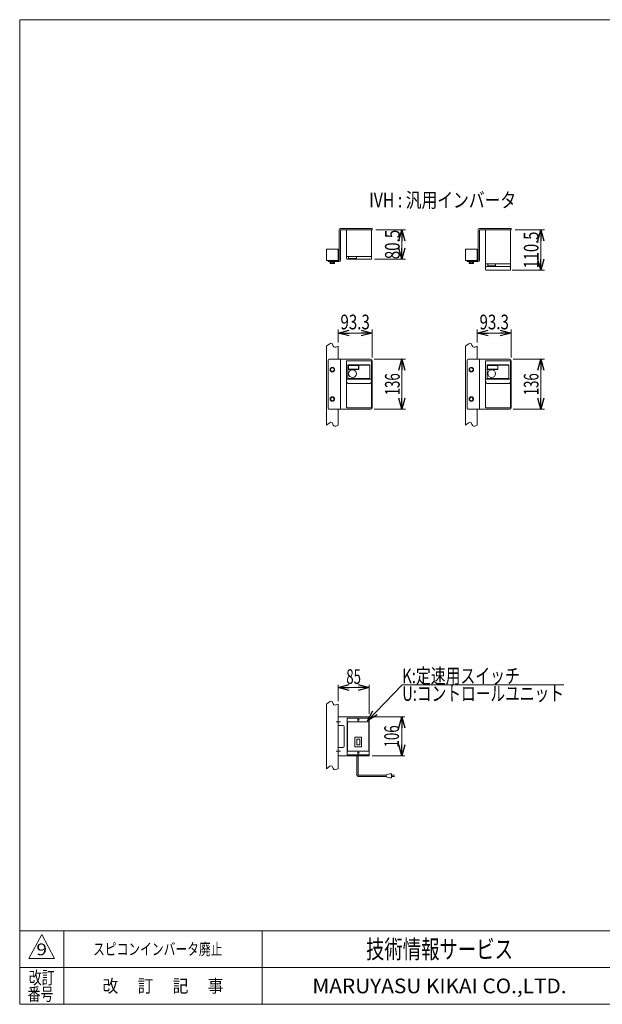
# Model space of a CAD drawing. Units: millimetres. Extents: x -1970 to 1970, y -1352 to 1351.
# Drawn here: x -1970 to -384, y -1329 to 1351 of the extents above; entities that cross this region are included whole.
import ezdxf
from ezdxf.enums import TextEntityAlignment as Align

# ---------------------------------------------------------------- set-up
doc = ezdxf.new("R2010")
doc.units = ezdxf.units.MM
doc.header["$LTSCALE"] = 2.5
doc.linetypes.add('CENTERX2', pattern=[101.6, 63.5, -12.7, 12.7, -12.7])
for name, color, linetype in [('2', 7, 'Continuous'), ('L-05', 7, 'Continuous'), ('L-4', 7, 'Continuous'), ('ZUWAKU', 7, 'Continuous')]:
    doc.layers.add(name, color=color, linetype=linetype)
doc.styles.add('dcStyle0', font='ＭＳ Ｐゴシック', dxfattribs={"width": 1.2})
doc.styles.add('dcStyle1', font='txt.shx', dxfattribs={"width": 1.2, "bigfont": 'bigfont'})
doc.dimstyles.new('dc_Rotated', dxfattribs={"dimtxt": 40, "dimasz": 30.000019, "dimexe": 10, "dimexo": 10, "dimgap": 10, "dimtad": 3, "dimdsep": 46, "dimtxsty": 'dcStyle0', "dimblk1": 'OPEN30', "dimblk2": 'OPEN30', "dimsah": 1, "dimcen": 0.09, "dimclrd": 2, "dimclre": 2, "dimclrt": 2, "dimadec": 0, "dimazin": 2, "dimtfac": 1, "dimtdec": 4, "dimtmove": 0, "dimatfit": 3, "dimfxl": 1, "dimarcsym": 1})

# ---------------------------------------------------------------- blocks, each defined once
blk = doc.blocks.new('_Open30')
at = {"color": 0, "linetype": 'ByBlock', "lineweight": -2}
for p, q in [((-1, 0.267949), (0, 0)), ((0, 0), (-1, -0.267949)), ((0, 0), (-1, 0))]:
    blk.add_line(p, q, dxfattribs=at)
blk = doc.blocks.new('*D19')
at = {"color": 2, "linetype": 'Continuous', "lineweight": 13}
for p, q in [((-1103.7, -503.5), (-1103.7, -458.7)), ((-1103.7, -466.7), (-1018.7, -466.7)), ((-1018.7, -538.5), (-1018.7, -458.7))]:
    blk.add_line(p, q, dxfattribs=at)
at = {"color": 2, "xscale": 30.00002807615286, "yscale": 29.99989368223643}
for p, rotation in [((-1103.7, -466.7), 180), ((-1018.7, -466.7), 360)]:
    blk.add_blockref('_Open30', p, dxfattribs=dict(at, rotation=rotation))
at = {"color": 2, "style": 'dcStyle0', "width": 0.6875}
blk.add_text('85', height=40, dxfattribs=at).set_placement((-1081.2, -456.7), (-1041.2, -456.7), align=Align.FIT)
blk = doc.blocks.new('*D20')
at = {"color": 2, "linetype": 'Continuous', "lineweight": 13}
for p, q in [((-1010.7, -546.5), (-921.8, -546.5)), ((-929.8, -652.5), (-929.8, -546.5)), ((-1010.7, -652.5), (-921.8, -652.5))]:
    blk.add_line(p, q, dxfattribs=at)
at = {"color": 2, "xscale": 30.00002807615286, "yscale": 29.99989368223643}
for p, rotation in [((-929.8, -546.5), 90), ((-929.8, -652.5), 270)]:
    blk.add_blockref('_Open30', p, dxfattribs=dict(at, rotation=rotation))
at = {"color": 2, "style": 'dcStyle0', "width": 0.6875}
blk.add_text('106', height=40, rotation=90, dxfattribs=at).set_placement((-937.8, -629.5), (-937.8, -569.5), align=Align.FIT)
blk = doc.blocks.new('DC_GROUP_W_MBC3_S_060_9_8')
at = {"color": 3, "linetype": 'CENTERX2', "lineweight": 13}
for p, q in [((-1045.6, -554.5), (-1051.9, -554.5)), ((-1048.7, -551.3), (-1048.7, -557.6))]:
    blk.add_line(p, q, dxfattribs=at)
blk = doc.blocks.new('DC_GROUP_W_MBC3_S_060_9_9')
at = {"color": 3, "linetype": 'CENTERX2', "lineweight": 13}
for p, q in [((-1048.7, -641.3), (-1048.7, -647.6)), ((-1045.6, -644.5), (-1051.9, -644.5))]:
    blk.add_line(p, q, dxfattribs=at)
blk = doc.blocks.new('DC_GROUP_W_MBC3_S_060_9_7')
at = {"color": 3, "linetype": 'Continuous', "lineweight": 13}
for p, q in [((-1078.7, -550.5), (-1078.7, -648.5)), ((-1077.7, -549.5), (-1019.7, -549.5)), ((-1077.7, -560.5), (-1077.7, -638.5)), ((-1076.7, -559.5), (-1020.7, -559.5)), ((-1019.7, -560.5), (-1019.7, -638.5)), ((-1018.7, -550.5), (-1018.7, -648.5)), ((-1058, -602.5), (-1058, -626.5)), ((-1040.4, -601.5), (-1057, -601.5)), ((-1052.7, -606.7), (-1052.7, -622.2)), ((-1052.7, -606.7), (-1044.7, -606.7)), ((-1044.7, -606.7), (-1044.7, -622.2)), ((-1039.4, -602.5), (-1039.4, -626.5)), ((-1076.7, -639.5), (-1020.7, -639.5)), ((-1040.4, -627.5), (-1057, -627.5)), ((-1052.7, -622.2), (-1044.7, -622.2)), ((-1077.7, -649.5), (-1019.7, -649.5))]:
    blk.add_line(p, q, dxfattribs=at)
for centre, start, end in [((-1077.7, -550.5), 90, 180), ((-1076.7, -560.5), 90, 180), ((-1020.7, -560.5), 0, 90), ((-1019.7, -550.5), 0, 90), ((-1057, -602.5), 90, 180), ((-1040.4, -602.5), 0, 90), ((-1076.7, -638.5), 180, 270), ((-1057, -626.5), 180, 270), ((-1040.4, -626.5), 270, 0), ((-1020.7, -638.5), 270, 0), ((-1077.7, -648.5), 180, 270), ((-1019.7, -648.5), 270, 0)]:
    blk.add_arc(centre, 1, start, end, dxfattribs=at)
at = {"linetype": 'Continuous'}
for name in ['DC_GROUP_W_MBC3_S_060_9_8', 'DC_GROUP_W_MBC3_S_060_9_9']:
    blk.add_blockref(name, (0, 0), dxfattribs=at)
blk = doc.blocks.new('DC_GROUP_W_MBC3_S_060_9_6')
at = {"linetype": 'Continuous'}
blk.add_blockref('DC_GROUP_W_MBC3_S_060_9_7', (0, 0), dxfattribs=at)
blk = doc.blocks.new('DC_GROUP_W_MBC3_S_060_9_24')
at = {"color": 2, "linetype": 'Continuous', "lineweight": 13}
for p, q in [((-1023.7, -556.9), (-928.9, -458.8)), ((-928.9, -458.8), (-488.9, -458.8))]:
    blk.add_line(p, q, dxfattribs=at)
at = {"color": 2, "xscale": 30.00002807615286, "yscale": 29.99989368223643, "rotation": 226.0017479785137}
blk.add_blockref('_Open30', (-1023.7, -556.9), dxfattribs=at)
at = {"color": 2, "style": 'dcStyle0'}
for s, width, p, p2 in [('K:定速用スイッチ', 0.766951, (-928.9, -454.8), (-608.9, -454.8)), ('U:コントロールユニット', 0.819365, (-928.9, -502.8), (-488.9, -502.8))]:
    blk.add_text(s, height=40, dxfattribs=dict(at, width=width)).set_placement(p, p2, align=Align.FIT)
blk = doc.blocks.new('*D42')
at = {"color": 2, "linetype": 'Continuous', "lineweight": 13}
for p, q in [((-1005.4, 426.9), (-919.8, 426.9)), ((-929.8, 290.9), (-929.8, 426.9)), ((-1005.4, 290.9), (-919.8, 290.9))]:
    blk.add_line(p, q, dxfattribs=at)
at = {"color": 2, "xscale": 30.00002807615286, "yscale": 29.99989368223643}
for p, rotation in [((-929.8, 426.9), 90), ((-929.8, 290.9), 270)]:
    blk.add_blockref('_Open30', p, dxfattribs=dict(at, rotation=rotation))
at = {"color": 2, "style": 'dcStyle0', "width": 0.6875}
blk.add_text('136', height=40, rotation=90, dxfattribs=at).set_placement((-935.8, 328.9), (-935.8, 388.9), align=Align.FIT)
blk = doc.blocks.new('*D45')
at = {"color": 2, "linetype": 'Continuous', "lineweight": 13}
for p, q in [((-627, 426.9), (-542, 426.9)), ((-552, 290.9), (-552, 426.9)), ((-627, 290.9), (-542, 290.9))]:
    blk.add_line(p, q, dxfattribs=at)
at = {"color": 2, "xscale": 30.00002807615286, "yscale": 29.99989368223643}
for p, rotation in [((-552, 426.9), 90), ((-552, 290.9), 270)]:
    blk.add_blockref('_Open30', p, dxfattribs=dict(at, rotation=rotation))
at = {"color": 2, "style": 'dcStyle0', "width": 0.6875}
blk.add_text('136', height=40, rotation=90, dxfattribs=at).set_placement((-558, 328.9), (-558, 388.9), align=Align.FIT)
blk = doc.blocks.new('*D46')
at = {"color": 2, "linetype": 'Continuous', "lineweight": 13}
for p, q in [((-725.3, 472.6), (-725.3, 508.4)), ((-725.3, 498.4), (-632, 498.4)), ((-632, 431.9), (-632, 508.4))]:
    blk.add_line(p, q, dxfattribs=at)
at = {"color": 2, "xscale": 30.00002807615286, "yscale": 29.99989368223643}
for p, rotation in [((-725.3, 498.4), 180), ((-632, 498.4), 360)]:
    blk.add_blockref('_Open30', p, dxfattribs=dict(at, rotation=rotation))
at = {"color": 2, "style": 'dcStyle0', "width": 0.807452}
blk.add_text('93.3', height=40, dxfattribs=at).set_placement((-718.6, 508.4), (-638.6, 508.4), align=Align.FIT)
blk = doc.blocks.new('*D48')
at = {"color": 2, "linetype": 'Continuous', "lineweight": 13}
for p, q in [((-1000.4, 779.6), (-919.8, 779.6)), ((-929.8, 699.1), (-929.8, 779.6)), ((-1004.4, 699.1), (-919.8, 699.1))]:
    blk.add_line(p, q, dxfattribs=at)
at = {"color": 2, "xscale": 30.00002807615286, "yscale": 29.99989368223643}
for p, rotation in [((-929.8, 779.6), 90), ((-929.8, 699.1), 270)]:
    blk.add_blockref('_Open30', p, dxfattribs=dict(at, rotation=rotation))
at = {"color": 2, "style": 'dcStyle0', "width": 0.807452}
blk.add_text('80.5', height=40, rotation=90, dxfattribs=at).set_placement((-935.8, 699.4), (-935.8, 779.4), align=Align.FIT)
blk = doc.blocks.new('*D49')
at = {"color": 2, "linetype": 'Continuous', "lineweight": 13}
for p, q in [((-622, 779.6), (-542, 779.6)), ((-552, 669.1), (-552, 779.6)), ((-630, 669.1), (-542, 669.1))]:
    blk.add_line(p, q, dxfattribs=at)
at = {"color": 2, "xscale": 30.00002807615286, "yscale": 29.99989368223643}
for p, rotation in [((-552, 779.6), 90), ((-552, 669.1), 270)]:
    blk.add_blockref('_Open30', p, dxfattribs=dict(at, rotation=rotation))
at = {"color": 2, "style": 'dcStyle0', "width": 0.780226}
blk.add_text('110.5', height=40, rotation=90, dxfattribs=at).set_placement((-558, 674.4), (-558, 774.4), align=Align.FIT)
blk = doc.blocks.new('*D50')
at = {"color": 2, "linetype": 'Continuous', "lineweight": 13}
for p, q in [((-1103.7, 472.6), (-1103.7, 508.4)), ((-1103.7, 498.4), (-1010.4, 498.4)), ((-1010.4, 431.9), (-1010.4, 508.4))]:
    blk.add_line(p, q, dxfattribs=at)
at = {"color": 2, "xscale": 30.00002807615286, "yscale": 29.99989368223643}
for p, rotation in [((-1103.7, 498.4), 180), ((-1010.4, 498.4), 360)]:
    blk.add_blockref('_Open30', p, dxfattribs=dict(at, rotation=rotation))
at = {"color": 2, "style": 'dcStyle0', "width": 0.807452}
blk.add_text('93.3', height=40, dxfattribs=at).set_placement((-1097.1, 508.4), (-1017.1, 508.4), align=Align.FIT)
blk = doc.blocks.new('DC_GROUP_W_MBC3_S_060_9_1')
at = {"layer": 'ZUWAKU', "color": 7, "linetype": 'Continuous', "lineweight": 13}
for p, q in [((1970, 1351.3), (-1970, 1351.3)), ((-1970, 1351.3), (-1970, -1328.7)), ((-1970, -1328.7), (1970, -1328.7))]:
    blk.add_line(p, q, dxfattribs=at)
at = {"layer": 'ZUWAKU', "color": 4, "linetype": 'Continuous', "lineweight": 13}
for p, q in [((1970, -1128.7), (-1970, -1128.7)), ((-1850, -1128.7), (-1850, -1328.7)), ((-1310, -1128.7), (-1310, -1328.7)), ((-1970, -1228.7), (1970, -1228.7))]:
    blk.add_line(p, q, dxfattribs=at)
at = {"layer": 'ZUWAKU', "color": 3, "linetype": 'Continuous', "lineweight": 13}
for p, q in [((-1910, -1138.7), (-1945, -1203.7)), ((-1875, -1203.7), (-1910, -1138.7)), ((-1945, -1203.7), (-1875, -1203.7))]:
    blk.add_line(p, q, dxfattribs=at)
at = {"layer": 'ZUWAKU', "color": 7, "style": 'dcStyle1'}
for s, height, width, p, p2 in [('技術情報サービス', 50, 1.191489, (-1027.5, -1203.7), (-627.5, -1203.7)), ('MARUYASU KIKAI CO.,LTD.', 40, 0.899028, (-1173.4, -1298.7), (-481.6, -1298.7))]:
    blk.add_text(s, height=height, dxfattribs=dict(at, width=width)).set_placement(p, p2, align=Align.FIT)
at = {"layer": 'ZUWAKU', "color": 2, "style": 'dcStyle1'}
for s, width, p, p2 in [('改訂', 1.272727, (-1945, -1273.7), (-1875, -1273.7)), ('改\u3000 訂\u3000 記\u3000 事', 1.06129, (-1744.5, -1296.2), (-1415.5, -1296.2)), ('番号', 1.272727, (-1948.2, -1318.7), (-1878.2, -1318.7))]:
    blk.add_text(s, height=35, dxfattribs=dict(at, width=width)).set_placement(p, p2, align=Align.FIT)
blk = doc.blocks.new('DC_GROUP_W_MBC3_S_060_9_5')
at = {"layer": 'L-4', "color": 3, "linetype": 'Continuous', "lineweight": 13}
for p, q in [((-1134.7, -687.5), (-1134.7, -511.5)), ((-1103.7, -687.5), (-1103.7, -511.5))]:
    blk.add_line(p, q, dxfattribs=at)
blk = doc.blocks.new('DC_GROUP_W_MBC3_S_060_9_25')
at = {"layer": 'L-05', "color": 7, "linetype": 'Continuous', "lineweight": 13}
for p, q in [((-1080.4, 296.4), (-1080.4, 421.4)), ((-1078.9, 422.9), (-1013.9, 422.9)), ((-1076.7, 410.9), (-1016.9, 410.9)), ((-1076.7, 376), (-1076.7, 410.9)), ((-1075.9, 399.5), (-1075.9, 410.6)), ((-1075.7, 411.9), (-1017.9, 411.9)), ((-1075.3, 410), (-1075.3, 400.2)), ((-1047.5, 410), (-1075.3, 410)), ((-1047.5, 400.2), (-1047.5, 410)), ((-1046.9, 410.6), (-1046.9, 399.3)), ((-1016.9, 410.9), (-1016.9, 376)), ((-1012.4, 296.4), (-1012.4, 421.4)), ((-1046.9, 399.3), (-1075.8, 399.3)), ((-1075.3, 400.2), (-1047.5, 400.2)), ((-1013.4, 373.1), (-1079.4, 373.1)), ((-1017.4, 361.1), (-1075.4, 361.1)), ((-1018.4, 374.5), (-1075.2, 374.5)), ((-1078.9, 294.9), (-1013.9, 294.9))]:
    blk.add_line(p, q, dxfattribs=at)
blk.add_circle((-1064.2, 387.9), 10.6, dxfattribs=at)
for centre, radius, start, end in [((-1078.9, 421.4), 1.5, 90, 180), ((-1075.7, 410.9), 1, 90, 180), ((-1075.7, 410.6), 0.25, 90, 180), ((-1047.2, 410.6), 0.25, 0, 90), ((-1017.9, 410.9), 1, 0, 90), ((-1013.9, 421.4), 1.5, 0, 90), ((-1075.2, 376), 1.5, 180, 270), ((-1075.7, 399.5), 0.25, 180, 270), ((-1018.4, 376), 1.5, 270, 0), ((-1079.4, 372.1), 1, 90, 180), ((-1013.4, 372.1), 1, 0, 90), ((-1078.9, 296.4), 1.5, 180, 270), ((-1013.9, 296.4), 1.5, 270, 0)]:
    blk.add_arc(centre, radius, start, end, dxfattribs=at)
for points, knots in [([(-1075.4, 361.1), (-1075.5, 361.1), (-1075.7, 361.1), (-1076, 361.1), (-1076.2, 361.2), (-1076.4, 361.2), (-1076.6, 361.3), (-1076.8, 361.4), (-1077, 361.5), (-1077.2, 361.6), (-1077.5, 361.7), (-1077.7, 361.9), (-1077.9, 362), (-1078.1, 362.2), (-1078.4, 362.5), (-1078.6, 362.7), (-1078.8, 363), (-1079.1, 363.3), (-1079.3, 363.7), (-1079.5, 364), (-1079.7, 364.5), (-1079.9, 364.9), (-1080, 365.4), (-1080.2, 365.9), (-1080.3, 366.4), (-1080.4, 367.2), (-1080.4, 367.7), (-1080.4, 368.1)], [0, 0, 0, 0, 0.379907, 0.576975, 0.780078, 0.989956, 1.207161, 1.432132, 1.666291, 1.911993, 2.171187, 2.444973, 2.733902, 3.038686, 3.361282, 3.703654, 4.067276, 4.453319, 4.862679, 5.296039, 5.753447, 6.234376, 6.737503, 7.260869, 7.801607, 8.356158, 9.488986, 9.488986, 9.488986, 9.488986]), ([(-1012.4, 368.1), (-1012.4, 367.7), (-1012.4, 367.2), (-1012.5, 366.4), (-1012.7, 365.9), (-1012.8, 365.4), (-1012.9, 364.9), (-1013.1, 364.5), (-1013.3, 364), (-1013.5, 363.7), (-1013.7, 363.3), (-1014, 363), (-1014.2, 362.7), (-1014.4, 362.5), (-1014.7, 362.2), (-1014.9, 362), (-1015.1, 361.9), (-1015.3, 361.7), (-1015.6, 361.6), (-1015.8, 361.5), (-1016, 361.4), (-1016.2, 361.3), (-1016.4, 361.2), (-1016.6, 361.2), (-1016.8, 361.1), (-1017.1, 361.1), (-1017.3, 361.1), (-1017.4, 361.1)], [0, 0, 0, 0, 1.132827, 1.687379, 2.228117, 2.751483, 3.25461, 3.735539, 4.192947, 4.626307, 5.035667, 5.42171, 5.785332, 6.127704, 6.4503, 6.755084, 7.044012, 7.317799, 7.576993, 7.822695, 8.056854, 8.281824, 8.49903, 8.708908, 8.912011, 9.109079, 9.488986, 9.488986, 9.488986, 9.488986])]:
    blk.add_open_spline(points, degree=3, knots=knots, dxfattribs=at)
blk = doc.blocks.new('DC_GROUP_W_MBC3_S_060_9_27')
at = {"layer": 'L-05', "color": 7, "linetype": 'Continuous', "lineweight": 13}
for p, q in [((-702, 296.4), (-702, 421.4)), ((-700.5, 422.9), (-635.5, 422.9)), ((-698.2, 410.9), (-638.5, 410.9)), ((-698.2, 376), (-698.2, 410.9)), ((-697.5, 399.5), (-697.5, 410.6)), ((-697.2, 411.9), (-639.5, 411.9)), ((-696.9, 410), (-696.9, 400.2)), ((-669.1, 410), (-696.9, 410)), ((-669.1, 400.2), (-669.1, 410)), ((-668.5, 410.6), (-668.5, 399.3)), ((-638.5, 410.9), (-638.5, 376)), ((-634, 296.4), (-634, 421.4)), ((-668.5, 399.3), (-697.4, 399.3)), ((-696.9, 400.2), (-669.1, 400.2)), ((-635, 373.1), (-701, 373.1)), ((-639, 361.1), (-697, 361.1)), ((-640, 374.5), (-696.7, 374.5)), ((-700.5, 294.9), (-635.5, 294.9))]:
    blk.add_line(p, q, dxfattribs=at)
blk.add_circle((-685.7, 387.9), 10.6, dxfattribs=at)
for centre, radius, start, end in [((-700.5, 421.4), 1.5, 90, 180), ((-697.2, 410.9), 1, 90, 180), ((-697.2, 410.6), 0.25, 90, 180), ((-668.7, 410.6), 0.25, 0, 90), ((-639.5, 410.9), 1, 0, 90), ((-635.5, 421.4), 1.5, 0, 90), ((-696.7, 376), 1.5, 180, 270), ((-697.2, 399.5), 0.25, 180, 270), ((-640, 376), 1.5, 270, 0), ((-701, 372.1), 1, 90, 180), ((-635, 372.1), 1, 0, 90), ((-700.5, 296.4), 1.5, 180, 270), ((-635.5, 296.4), 1.5, 270, 0)]:
    blk.add_arc(centre, radius, start, end, dxfattribs=at)
for points, knots in [([(-697, 361.1), (-697.1, 361.1), (-697.3, 361.1), (-697.6, 361.1), (-697.8, 361.2), (-698, 361.2), (-698.2, 361.3), (-698.4, 361.4), (-698.6, 361.5), (-698.8, 361.6), (-699, 361.7), (-699.3, 361.9), (-699.5, 362), (-699.7, 362.2), (-700, 362.5), (-700.2, 362.7), (-700.4, 363), (-700.6, 363.3), (-700.9, 363.7), (-701.1, 364), (-701.3, 364.5), (-701.4, 364.9), (-701.6, 365.4), (-701.7, 365.9), (-701.8, 366.4), (-702, 367.2), (-702, 367.7), (-702, 368.1)], [0, 0, 0, 0, 0.379907, 0.576975, 0.780078, 0.989956, 1.207161, 1.432132, 1.666291, 1.911993, 2.171187, 2.444973, 2.733902, 3.038686, 3.361282, 3.703654, 4.067276, 4.453319, 4.862679, 5.296039, 5.753447, 6.234376, 6.737503, 7.260869, 7.801607, 8.356158, 9.488986, 9.488986, 9.488986, 9.488986]), ([(-634, 368.1), (-634, 367.7), (-634, 367.2), (-634.1, 366.4), (-634.2, 365.9), (-634.4, 365.4), (-634.5, 364.9), (-634.7, 364.5), (-634.9, 364), (-635.1, 363.7), (-635.3, 363.3), (-635.5, 363), (-635.8, 362.7), (-636, 362.5), (-636.2, 362.2), (-636.5, 362), (-636.7, 361.9), (-636.9, 361.7), (-637.2, 361.6), (-637.4, 361.5), (-637.6, 361.4), (-637.8, 361.3), (-638, 361.2), (-638.2, 361.2), (-638.4, 361.1), (-638.7, 361.1), (-638.9, 361.1), (-639, 361.1)], [0, 0, 0, 0, 1.132827, 1.687379, 2.228117, 2.751483, 3.25461, 3.735539, 4.192947, 4.626307, 5.035667, 5.42171, 5.785332, 6.127704, 6.4503, 6.755084, 7.044012, 7.317799, 7.576993, 7.822695, 8.056854, 8.281824, 8.49903, 8.708908, 8.912011, 9.109079, 9.488986, 9.488986, 9.488986, 9.488986])]:
    blk.add_open_spline(points, degree=3, knots=knots, dxfattribs=at)
blk = doc.blocks.new('DC_GROUP_W_MBC3_S_060_9_29')
at = {"layer": 'L-05', "color": 7, "linetype": 'Continuous', "lineweight": 13}
for p, q in [((-702, 779.6), (-702, 671.1)), ((-634, 671.1), (-634, 779.6)), ((-702, 687.1), (-634, 687.1)), ((-700, 679.1), (-636, 679.1)), ((-696.3, 687.1), (-696.3, 681.1)), ((-696.3, 681.1), (-675.1, 681.1)), ((-675.1, 681.1), (-675.1, 687.1)), ((-700, 669.1), (-636, 669.1))]:
    blk.add_line(p, q, dxfattribs=at)
for centre, start, end in [((-700, 681.1), 180, 270), ((-700, 671.1), 180, 270), ((-636, 681.1), 270, 0), ((-636, 671.1), 270, 0)]:
    blk.add_arc(centre, 2, start, end, dxfattribs=at)
blk = doc.blocks.new('DC_GROUP_W_MBC3_S_060_9_26')
at = {"layer": '2', "color": 7, "linetype": 'Continuous', "lineweight": 13}
for p, q in [((-1134.7, 727), (-1103.7, 727)), ((-1134.7, 696), (-1134.7, 727)), ((-1103.7, 727), (-1103.7, 696)), ((-1103.7, 696), (-1134.7, 696))]:
    blk.add_line(p, q, dxfattribs=at)
blk = doc.blocks.new('DC_GROUP_W_MBC3_S_060_9_28')
at = {"layer": '2', "color": 7, "linetype": 'Continuous', "lineweight": 13}
for p, q in [((-756.3, 727), (-725.3, 727)), ((-756.3, 696), (-756.3, 727)), ((-725.3, 727), (-725.3, 696)), ((-725.3, 696), (-756.3, 696))]:
    blk.add_line(p, q, dxfattribs=at)

msp = doc.modelspace()

# ---------------------------------------------------------------- linework, layer by layer
at = {"color": 3, "linetype": 'CENTERX2', "lineweight": 13}
for p, q in [((-1108.3177, -559.4697), (-1097.0026, -559.4697)), ((-1108.3177, -639.4697), (-1097.0026, -639.4697))]:
    msp.add_line(p, q, dxfattribs=at)
at = {"color": 7, "linetype": 'Continuous', "lineweight": 13}
for p, q in [((-1018.7024, -546.4697), (-1103.7024, -546.4697)), ((-1018.7024, -652.4697), (-1018.7024, -546.4697)), ((-1103.7024, -569.4697), (-1089.6976, -569.4697)), ((-1086.6976, -572.4697), (-1086.6976, -626.4697)), ((-1089.6976, -629.4697), (-1103.7024, -629.4697)), ((-1103.7024, -652.4697), (-1018.7024, -652.4697))]:
    msp.add_line(p, q, dxfattribs=at)
at = {"color": 140, "linetype": 'Continuous', "lineweight": 13}
for p, q in [((-1052.5873, -652.4697), (-1052.5873, -702.8405)), ((-1048.5873, -652.4697), (-1048.5873, -702.8405)), ((-1046.5873, -704.8405), (-972.8123, -704.8405)), ((-1046.5873, -708.8405), (-972.8123, -708.8405)), ((-972.8123, -703.8405), (-962.8123, -701.8405)), ((-972.8123, -709.8405), (-972.8123, -703.8405)), ((-962.8123, -711.8405), (-972.8123, -709.8405)), ((-962.8123, -701.8405), (-957.8123, -701.8405)), ((-957.8123, -711.8405), (-962.8123, -711.8405)), ((-957.8123, -701.8405), (-957.8123, -711.8405)), ((-950.3123, -704.8405), (-957.8123, -704.8405)), ((-957.8123, -708.8405), (-950.3123, -708.8405))]:
    msp.add_line(p, q, dxfattribs=at)
at = {"color": 7, "linetype": 'Continuous', "lineweight": 13}
for centre, start, end in [((-1089.6976, -572.4697), 0, 90), ((-1089.6976, -626.4697), 270, 0)]:
    msp.add_arc(centre, 3, start, end, dxfattribs=at)
at = {"color": 140, "linetype": 'Continuous', "lineweight": 13}
for radius in [6, 2]:
    msp.add_arc((-1046.5873, -702.8405), radius, 180, 270, dxfattribs=at)
at = {"layer": '2', "color": 7, "linetype": 'Continuous', "lineweight": 13}
for p, q in [((-1100.4024, 779.8405), (-1100.4024, 696.5405)), ((-1010.4024, 782.8405), (-1097.4024, 782.8405)), ((-1097.2024, 778.6405), (-1097.2024, 695.8405)), ((-1010.4024, 779.6405), (-1096.2024, 779.6405)), ((-1010.4024, 779.6405), (-1010.4024, 782.8405)), ((-721.9853, 779.8405), (-721.9853, 696.5405)), ((-631.9853, 782.8405), (-718.9853, 782.8405)), ((-718.7853, 778.6405), (-718.7853, 695.8405)), ((-631.9853, 779.6405), (-717.7853, 779.6405)), ((-631.9853, 779.6405), (-631.9853, 782.8405)), ((-1130.2024, 692.8405), (-1130.2024, 696.0405)), ((-1130.2024, 696.0405), (-1100.9024, 696.0405)), ((-1130.2024, 692.8405), (-1100.2024, 692.8405)), ((-1125.3024, 692.8405), (-1113.1024, 692.8405)), ((-1125.3024, 692.8405), (-1125.3024, 691.3405)), ((-1125.3024, 691.3405), (-1113.1024, 691.3405)), ((-1124.9759, 691.3405), (-1124.9759, 687.8449)), ((-1123.5325, 687.3405), (-1114.8722, 687.3405)), ((-1122.0891, 691.3405), (-1122.0891, 687.8449)), ((-1119.2024, 691.3405), (-1119.6043, 692.8405)), ((-1118.8004, 691.3405), (-1119.2024, 692.8405)), ((-1116.3156, 691.3405), (-1116.3156, 687.8449)), ((-1113.4289, 691.3405), (-1113.4289, 687.8449)), ((-1113.1024, 692.8405), (-1113.1024, 691.3405)), ((-751.7853, 692.8405), (-751.7853, 696.0405)), ((-751.7853, 696.0405), (-722.4853, 696.0405)), ((-751.7853, 692.8405), (-721.7853, 692.8405)), ((-746.8853, 692.8405), (-734.6853, 692.8405)), ((-746.8853, 692.8405), (-746.8853, 691.3405)), ((-746.8853, 691.3405), (-734.6853, 691.3405)), ((-746.5588, 691.3405), (-746.5588, 687.8449)), ((-745.1155, 687.3405), (-736.4552, 687.3405)), ((-743.6721, 691.3405), (-743.6721, 687.8449)), ((-740.7853, 691.3405), (-741.1873, 692.8405)), ((-740.3834, 691.3405), (-740.7853, 692.8405)), ((-737.8986, 691.3405), (-737.8986, 687.8449)), ((-735.0118, 691.3405), (-735.0118, 687.8449)), ((-734.6853, 692.8405), (-734.6853, 691.3405)), ((-1134.7024, 462.5965), (-1134.7024, 247.6052)), ((-1103.7024, 462.5965), (-1103.7024, 426.8625)), ((-756.2853, 462.5965), (-756.2853, 247.6052)), ((-725.2853, 462.5965), (-725.2853, 426.8625)), ((-1130.2024, 424.8625), (-1130.2024, 292.8625)), ((-1128.2024, 426.8625), (-1015.4024, 426.8625)), ((-1119.2024, 404.636), (-1124.2024, 401.7493)), ((-1114.2024, 401.7493), (-1119.2024, 404.636)), ((-1097.2024, 426.8625), (-1097.2024, 290.8625)), ((-1010.4024, 295.8625), (-1010.4024, 421.8625)), ((-751.7853, 424.8625), (-751.7853, 292.8625)), ((-749.7853, 426.8625), (-636.9853, 426.8625)), ((-740.7853, 404.636), (-745.7853, 401.7493)), ((-735.7853, 401.7493), (-740.7853, 404.636)), ((-718.7853, 426.8625), (-718.7853, 290.8625)), ((-631.9853, 295.8625), (-631.9853, 421.8625)), ((-1124.2024, 401.7493), (-1124.2024, 395.9758)), ((-1124.2024, 395.9758), (-1119.2024, 393.089)), ((-1119.2024, 393.089), (-1114.2024, 395.9758)), ((-1114.2024, 395.9758), (-1114.2024, 401.7493)), ((-745.7853, 401.7493), (-745.7853, 395.9758)), ((-745.7853, 395.9758), (-740.7853, 393.089)), ((-740.7853, 393.089), (-735.7853, 395.9758)), ((-735.7853, 395.9758), (-735.7853, 401.7493)), ((-1119.2024, 324.636), (-1124.2024, 321.7493)), ((-1124.2024, 321.7493), (-1124.2024, 315.9758)), ((-1114.2024, 321.7493), (-1119.2024, 324.636)), ((-1114.2024, 315.9758), (-1114.2024, 321.7493)), ((-740.7853, 324.636), (-745.7853, 321.7493)), ((-745.7853, 321.7493), (-745.7853, 315.9758)), ((-735.7853, 321.7493), (-740.7853, 324.636)), ((-735.7853, 315.9758), (-735.7853, 321.7493)), ((-1124.2024, 315.9758), (-1119.2024, 313.089)), ((-1119.2024, 313.089), (-1114.2024, 315.9758)), ((-745.7853, 315.9758), (-740.7853, 313.089)), ((-740.7853, 313.089), (-735.7853, 315.9758)), ((-1128.2024, 290.8625), (-1015.4024, 290.8625)), ((-1103.7024, 290.8625), (-1103.7024, 247.6052)), ((-749.7853, 290.8625), (-636.9853, 290.8625)), ((-725.2853, 290.8625), (-725.2853, 247.6052))]:
    msp.add_line(p, q, dxfattribs=at)
for centre, radius in [((-1119.2024, 398.8625), 6.1), ((-1119.2024, 398.8625), 5), ((-740.7853, 398.8625), 6.1), ((-740.7853, 398.8625), 5), ((-1119.2024, 318.8625), 6.1), ((-1119.2024, 318.8625), 5), ((-740.7853, 318.8625), 6.1), ((-740.7853, 318.8625), 5)]:
    msp.add_circle(centre, radius, dxfattribs=at)
for centre, radius, start, end in [((-1097.4024, 779.8405), 3, 90, 180), ((-1096.2024, 778.6405), 1, 90, 180), ((-718.9853, 779.8405), 3, 90, 180), ((-717.7853, 778.6405), 1, 90, 180), ((-1123.5325, 689.6582), 2.3177, 231.4810607, 308.5189393), ((-1119.2024, 695.8547), 8.5142, 250.1808068, 289.8191932), ((-1114.8722, 689.6582), 2.3177, 231.4810607, 308.5189393), ((-1100.9024, 696.5405), 0.5, 270, 0), ((-1100.2024, 695.8405), 3, 270, 0), ((-745.1155, 689.6582), 2.3177, 231.4810607, 308.5189393), ((-740.7853, 695.8547), 8.5142, 250.1808068, 289.8191932), ((-736.4552, 689.6582), 2.3177, 231.4810607, 308.5189393), ((-722.4853, 696.5405), 0.5, 270, 0), ((-721.7853, 695.8405), 3, 270, 0), ((-1128.2024, 424.8625), 2, 90, 180), ((-1015.4024, 421.8625), 5, 0, 90), ((-749.7853, 424.8625), 2, 90, 180), ((-636.9853, 421.8625), 5, 0, 90), ((-1015.4024, 295.8625), 5, 270, 0), ((-636.9853, 295.8625), 5, 270, 0), ((-1128.2024, 292.8625), 2, 180, 270), ((-749.7853, 292.8625), 2, 180, 270)]:
    msp.add_arc(centre, radius, start, end, dxfattribs=at)
for points in [[(-1134.7024, 462.5965), (-1128.8761, 467.7568), (-1119.3842, 476.1637), (-1116.411, 456.9936), (-1108.0835, 460.665), (-1103.7024, 462.5965)], [(-756.2853, 462.5965), (-750.4591, 467.7568), (-740.9672, 476.1637), (-737.994, 456.9936), (-729.6665, 460.665), (-725.2853, 462.5965)], [(-1134.7024, 247.6052), (-1128.8761, 252.7655), (-1119.3842, 261.1724), (-1116.411, 242.0023), (-1108.0835, 245.6737), (-1103.7024, 247.6052)], [(-756.2853, 247.6052), (-750.4591, 252.7655), (-740.9672, 261.1724), (-737.994, 242.0023), (-729.6665, 245.6737), (-725.2853, 247.6052)]]:
    msp.add_open_spline(points, degree=3, knots=[0, 0, 0, 0, 16.382138494, 26.689336759, 38.132116166, 38.132116166, 38.132116166, 38.132116166], dxfattribs=at)
at = {"layer": 'L-05', "color": 7, "linetype": 'Continuous', "lineweight": 13}
for p, q in [((-1080.4024, 779.6405), (-1080.4024, 701.1405)), ((-1012.4024, 701.1405), (-1012.4024, 779.6405)), ((-1080.4024, 707.1405), (-1012.4024, 707.1405)), ((-1078.4024, 699.1405), (-1014.4024, 699.1405)), ((-1074.7524, 707.1405), (-1074.7524, 701.1405)), ((-1074.7524, 701.1405), (-1053.5524, 701.1405)), ((-1053.5524, 701.1405), (-1053.5524, 707.1405))]:
    msp.add_line(p, q, dxfattribs=at)
for centre, start, end in [((-1078.4024, 701.1405), 180, 270), ((-1014.4024, 701.1405), 270, 0)]:
    msp.add_arc(centre, 2, start, end, dxfattribs=at)
at = {"layer": 'L-4', "color": 3, "linetype": 'Continuous', "lineweight": 13}
for points in [[(-1134.7024, -511.4697), (-1128.8761, -506.3094), (-1119.3842, -497.9025), (-1116.411, -517.0727), (-1108.0835, -513.4012), (-1103.7024, -511.4697)], [(-1134.7024, -687.4697), (-1128.8761, -682.3094), (-1119.3842, -673.9025), (-1116.411, -693.0727), (-1108.0835, -689.4012), (-1103.7024, -687.4697)]]:
    msp.add_open_spline(points, degree=3, knots=[0, 0, 0, 0, 16.382138494, 26.689336759, 38.132116166, 38.132116166, 38.132116166, 38.132116166], dxfattribs=at)

# ---------------------------------------------------------------- block references
at = {"linetype": 'Continuous'}
for name in ['DC_GROUP_W_MBC3_S_060_9_24', 'DC_GROUP_W_MBC3_S_060_9_6']:
    msp.add_blockref(name, (0, 0), dxfattribs=at)
at = {"layer": '2', "linetype": 'Continuous'}
for name in ['DC_GROUP_W_MBC3_S_060_9_26', 'DC_GROUP_W_MBC3_S_060_9_28']:
    msp.add_blockref(name, (0, 0), dxfattribs=at)
at = {"layer": 'L-05', "linetype": 'Continuous'}
for name in ['DC_GROUP_W_MBC3_S_060_9_29', 'DC_GROUP_W_MBC3_S_060_9_25', 'DC_GROUP_W_MBC3_S_060_9_27']:
    msp.add_blockref(name, (0, 0), dxfattribs=at)
at = {"layer": 'L-4', "linetype": 'Continuous'}
msp.add_blockref('DC_GROUP_W_MBC3_S_060_9_5', (0, 0), dxfattribs=at)
at = {"layer": 'ZUWAKU', "linetype": 'Continuous'}
msp.add_blockref('DC_GROUP_W_MBC3_S_060_9_1', (0, 0), dxfattribs=at)

# ---------------------------------------------------------------- texts
at = {"color": 2}
for s, height, style, width, p, p2 in [('IVH : 汎用インバータ', 40, 'dcStyle0', 0.786178, (-1018.8854, 840.2383), (-618.8854, 840.2383)), ('9', 32, 'dcStyle1', 1.18125, (-1924.556, -1195.1895), (-1895.756, -1195.1895)), ('スピコンインバータ廃止', 32, 'dcStyle1', 1.184615, (-1770.2655, -1194.4804), (-1418.2655, -1194.4804))]:
    msp.add_text(s, height=height, dxfattribs=dict(at, style=style, width=width)).set_placement(p, p2, align=Align.FIT)

# ---------------------------------------------------------------- dimensions: what is measured, and where the dimension line sits
at = {"linetype": 'Continuous', "lineweight": 13}
for base, p1, p2, override, picture, middle in [((-929.7709, 779.6405), (-1014.4024, 699.1405), (-1010.4024, 779.6405), {"dimtxt": 40, "dimasz": 30.000019, "dimexe": 10, "dimexo": 10, "dimgap": 6, "dimtad": 3, "dimtih": 0, "dimtoh": 0, "dimdec": 3, "dimlfac": 1, "dimzin": 8, "dimtxsty": 'dcStyle0', "dimblk1": 'Open30', "dimblk2": 'Open30', "dimsah": 1, "dimclrd": 2, "dimclre": 2, "dimclrt": 2, "dimazin": 2, "dimtofl": 1, "dimtolj": 0, "dimtzin": 8, "dimarcsym": 1}, '*D48', (-929.7709, 739.3905)), ((-551.9853, 779.6405), (-639.9853, 669.1405), (-631.9853, 779.6405), {"dimtxt": 40, "dimasz": 30.000019, "dimexe": 10, "dimexo": 10, "dimgap": 6, "dimtad": 3, "dimtih": 0, "dimtoh": 0, "dimdec": 3, "dimlfac": 1, "dimzin": 8, "dimtxsty": 'dcStyle0', "dimblk1": 'Open30', "dimblk2": 'Open30', "dimsah": 1, "dimclrd": 2, "dimclre": 2, "dimclrt": 2, "dimazin": 2, "dimtofl": 1, "dimtolj": 0, "dimtzin": 8, "dimarcsym": 1}, '*D49', (-551.9853, 724.3905)), ((-929.7709, 426.8625), (-1015.4024, 290.8625), (-1015.4024, 426.8625), {"dimtxt": 40, "dimasz": 30.000019, "dimexe": 10, "dimexo": 10, "dimgap": 6, "dimtad": 3, "dimtih": 0, "dimtoh": 0, "dimdec": 3, "dimlfac": 1, "dimzin": 8, "dimtxsty": 'dcStyle0', "dimblk1": 'Open30', "dimblk2": 'Open30', "dimsah": 1, "dimclrd": 2, "dimclre": 2, "dimclrt": 2, "dimazin": 2, "dimtofl": 1, "dimtolj": 0, "dimtzin": 8, "dimarcsym": 1}, '*D42', (-929.7709, 358.8625)), ((-551.9853, 426.8625), (-636.9853, 290.8625), (-636.9853, 426.8625), {"dimtxt": 40, "dimasz": 30.000019, "dimexe": 10, "dimexo": 10, "dimgap": 6, "dimtad": 3, "dimtih": 0, "dimtoh": 0, "dimdec": 3, "dimlfac": 1, "dimzin": 8, "dimtxsty": 'dcStyle0', "dimblk1": 'Open30', "dimblk2": 'Open30', "dimsah": 1, "dimclrd": 2, "dimclre": 2, "dimclrt": 2, "dimazin": 2, "dimtofl": 1, "dimtolj": 0, "dimtzin": 8, "dimarcsym": 1}, '*D45', (-551.9853, 358.8625)), ((-929.7709, -546.4697), (-1020.7024, -652.4697), (-1020.7024, -546.4697), {"dimtxt": 40, "dimasz": 30.000019, "dimexe": 8, "dimexo": 10, "dimgap": 8, "dimtad": 3, "dimtih": 0, "dimtoh": 0, "dimdec": 3, "dimlfac": 1, "dimzin": 8, "dimtxsty": 'dcStyle0', "dimblk1": 'Open30', "dimblk2": 'Open30', "dimsah": 1, "dimclrd": 2, "dimclre": 2, "dimclrt": 2, "dimazin": 2, "dimtofl": 1, "dimtolj": 0, "dimtzin": 8, "dimarcsym": 1}, '*D20', (-929.7709, -599.4697))]:
    dim = msp.add_linear_dim(base=base, p1=p1, p2=p2, angle=90, dimstyle='dc_Rotated', override=override, dxfattribs=at)
    dim.commit()
    dim.dimension.update_dxf_attribs({"geometry": picture, "text_midpoint": middle, "dimtype": 160})
for base, p1, p2, override, picture, middle in [((-1010.4024, 498.4271), (-1103.7024, 462.5965), (-1010.4024, 421.8625), {"dimtxt": 40, "dimasz": 30.000019, "dimexe": 10, "dimexo": 10, "dimgap": 10, "dimtad": 3, "dimtih": 0, "dimtoh": 0, "dimdec": 3, "dimlfac": 1, "dimzin": 8, "dimtxsty": 'dcStyle0', "dimblk1": 'Open30', "dimblk2": 'Open30', "dimsah": 1, "dimclrd": 2, "dimclre": 2, "dimclrt": 2, "dimazin": 2, "dimtofl": 1, "dimtolj": 0, "dimtzin": 8, "dimarcsym": 1}, '*D50', (-1057.0524, 498.4271)), ((-631.9853, 498.4271), (-725.2853, 462.5965), (-631.9853, 421.8625), {"dimtxt": 40, "dimasz": 30.000019, "dimexe": 10, "dimexo": 10, "dimgap": 10, "dimtad": 3, "dimtih": 0, "dimtoh": 0, "dimdec": 3, "dimlfac": 1, "dimzin": 8, "dimtxsty": 'dcStyle0', "dimblk1": 'Open30', "dimblk2": 'Open30', "dimsah": 1, "dimclrd": 2, "dimclre": 2, "dimclrt": 2, "dimazin": 2, "dimtofl": 1, "dimtolj": 0, "dimtzin": 8, "dimarcsym": 1}, '*D46', (-678.6353, 498.4271)), ((-1018.7024, -466.6591), (-1103.7024, -513.4697), (-1018.7024, -548.4697), {"dimtxt": 40, "dimasz": 30.000019, "dimexe": 8, "dimexo": 10, "dimgap": 10, "dimtad": 3, "dimtih": 0, "dimtoh": 0, "dimdec": 3, "dimlfac": 1, "dimzin": 8, "dimtxsty": 'dcStyle0', "dimblk1": 'Open30', "dimblk2": 'Open30', "dimsah": 1, "dimclrd": 2, "dimclre": 2, "dimclrt": 2, "dimazin": 2, "dimtofl": 1, "dimtolj": 0, "dimtzin": 8, "dimarcsym": 1}, '*D19', (-1061.2024, -466.6591))]:
    dim = msp.add_linear_dim(base=base, p1=p1, p2=p2, dimstyle='dc_Rotated', override=override, dxfattribs=at)
    dim.commit()
    dim.dimension.update_dxf_attribs({"geometry": picture, "text_midpoint": middle, "dimtype": 160})

doc.saveas('drawing.dxf')
